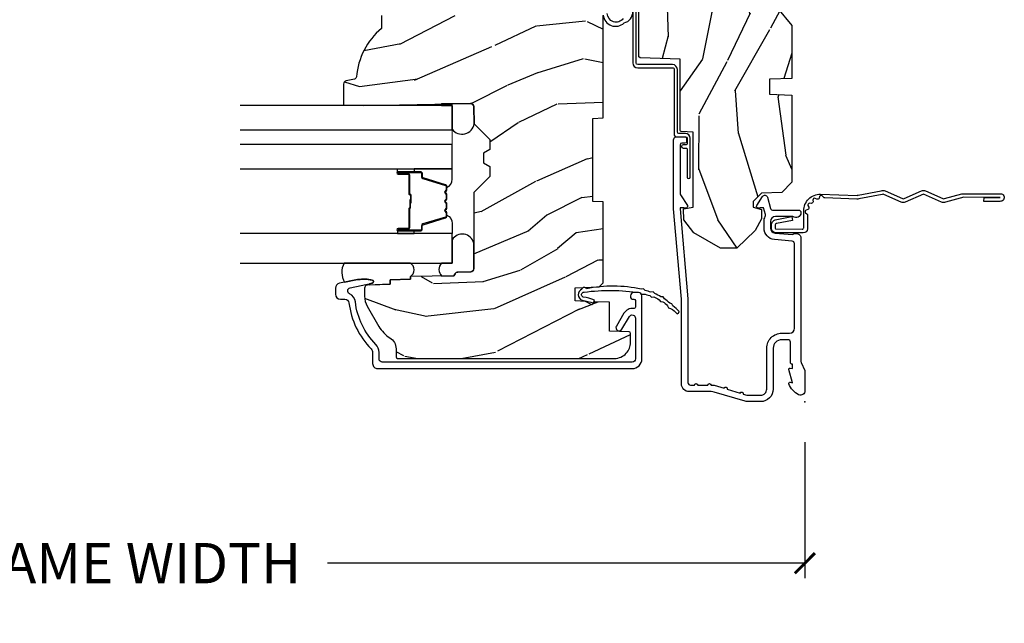
# Model space of a CAD drawing. Units: inches. Extents: x 1 to 199, y 1 to 143.
# Drawn here: x 55 to 61, y 14 to 18 of the extents above; entities that cross this region are included whole.
import ezdxf

# ---------------------------------------------------------------- set-up
doc = ezdxf.new("R2010")
doc.units = ezdxf.units.IN
doc.header["$MEASUREMENT"] = 0
for name, color, linetype in [('ZP-ANNO-DIMS-DWNLD', 2, 'Continuous'), ('ZP-SECT-ACCS', 165, 'Continuous'), ('ZP-SECT-ALUM', 63, 'Continuous'), ('ZP-SECT-GLAS', 153, 'Continuous'), ('ZP-SECT-GLAS-PVB', 151, 'Continuous'), ('ZP-SECT-SEAL', 8, 'Continuous'), ('ZP-SECT-WDHA', 11, 'Continuous'), ('ZP-SECT-WOOD', 104, 'Continuous'), ('ZP-SECT-WSTP', 40, 'Continuous')]:
    doc.layers.add(name, color=color, linetype=linetype)
doc.layers.add('ZP-ANNO-NPLT', color=7, linetype='Continuous', plot=False)
doc.styles.get("Standard").update_dxf_attribs({"font": 'arial.ttf'})
doc.dimstyles.new('Frame Make Height and Width', dxfattribs={"dimtxt": 0.25, "dimasz": 0.125, "dimexe": 0.09375, "dimexo": 0.25, "dimgap": 0.0875, "dimtad": 0, "dimdec": 4, "dimzin": 10, "dimdsep": 46, "dimlunit": 5, "dimtxsty": 'Standard', "dimblk1": 'ARCHTICK', "dimblk2": 'ARCHTICK', "dimsah": 1, "dimcen": 0.09, "dimclrd": 256, "dimclre": 256, "dimclrt": 255, "dimadec": 3, "dimazin": 2, "dimtfac": 0.75, "dimtdec": 4, "dimtofl": 0, "dimtmove": 2, "dimatfit": 3, "dimfxl": 1, "dimfrac": 2, "dimtolj": 1, "dimtzin": 0, "dimlwd": -1, "dimlwe": -1, "dimarcsym": 0})

# ---------------------------------------------------------------- blocks, each defined once
blk = doc.blocks.new('70EA 42G7 Foldout Blue Fin CM')
at = {"layer": 'ZP-ANNO-NPLT'}
blk.add_point((0, 0), dxfattribs=at)
at = {"layer": 'ZP-SECT-ACCS'}
blk.add_lwpolyline([(1.27989753590009, 0.3237062745886874, -0.0802647730553297), (1.280711643961694, 0.3287449932782067), (1.307820092886686, 0.4718045562444218, 0.1615704533000932), (1.307820092895553, 0.4966832298093209), (1.259796169620472, 0.6042051741736998, -0.1615704533001526), (1.259796169620585, 0.614282611567063), (1.307820092890096, 0.7218045559357336, 0.1615704533000934), (1.307820092899078, 0.7466832295006327), (1.259796169623996, 0.8542051741736997, -0.1615704533001683), (1.25979616962411, 0.8642826115670629), (1.288298125408687, 0.9718045562037787, 0.0958851559508068), (1.290232061560118, 0.9866912993722962), (1.290232061560118, 1.211730924466053, 1.001822893294183), (1.242329861484677, 1.208669619869937), (1.242091026473076, 1.109243892746263), (1.265540415659302, 1.110785368270768), (1.265779250670902, 1.210211095394441, -1.000001092557772), (1.266777097019257, 1.2102766900976), (1.267665706684169, 0.984243892818597), (1.237491890840487, 0.8716832295240806, 0.1615704531591201), (1.237491890838327, 0.8468045559797872), (1.287187674165238, 0.7342438926202705), (1.237491890843898, 0.6216832293403627, 0.1615704533000896), (1.237491890834917, 0.5968045557754637), (1.285515814109999, 0.4892826113181457, -0.1615704533001816), (1.285515814109885, 0.4792051739247825), (1.257932806052451, 0.3347153656176545, 0.0802647730240314), (1.255897535900089, 0.3221185688986452), (1.264023717936666, 0.1227633570440787, 0.2172493365759633), (1.267663679817033, 0.1150185480861694), (1.27562965541604, 0.1082036678498923, -0.5855599422155324), (1.272337917461371, 0.0908616746723681), (1.262121591379653, 0.0875329334641038, 0.4605097357481115), (1.256235838578859, 0.073323469227546), (1.261025658436906, 0.0639038492189172, -0.6036618419643542), (1.250845082204605, 0.0492058931576764), (1.240635486966894, 0.0499758931055112, 0.4605097357324635), (1.229771802700568, 0.0389493201975597), (1.230580517889521, 0.028564861179575, -0.5855599423039615), (1.215990266685039, 0.0186298304313368), (1.206412457752676, 0.023500088401363, 0.4605097357400129), (1.192108303478974, 0.0173237199486778), (1.188929230434169, 0.0075667443138912, -0.5855599423057641), (1.171647624304753, 0.0039714201607239), (1.164509083510168, 0.0123157255352169, 0.2159645946919557), (1.157305229165515, 0.0155795055052579), (1.072944098151381, 0.015465889239465, 0.4142135623720373), (1.046563827131663, -0.0109553542038157), (1.048311620742254, -0.1804877326883911, 0.414169971687353), (1.075575212501405, -0.2077227771637808), (1.096333919407356, -0.2077066690172273, 0.3300162725305506), (1.128174671648423, -0.1840838412381629), (1.147998076671939, -0.0814207286252327), (1.124956412266755, -0.0767388504199005), (1.105576807446084, -0.1772178192151443, -0.3300162725321485), (1.096315592607936, -0.1840887650235174), (1.075556885701928, -0.1841048731700709, -0.3902962473333499), (1.071811620742266, -0.180487732688249), (1.070186487623701, -0.0170667677148231, -0.4142135623754232), (1.079201088958555, -0.0080381653841641), (1.182993663509037, -0.0080523124211993, 0.4142135623731926), (1.287786542066569, 0.0967431222460107)], format="xyb", close=True, dxfattribs=at)
blk = doc.blocks.new('_ArchTick')
at = {"color": 0, "linetype": 'ByBlock', "const_width": 0.15}
blk.add_lwpolyline([(-0.5, -0.5), (0.5, 0.5)], dxfattribs=at)
blk = doc.blocks.new('*D227')
at = {"layer": 'Defpoints', "color": 0}
for p in [(51.49999999999983, 15.5000000000001), (59.99999999999984, 15.5000000000001), (59.99999999999984, 14.50000000000008)]:
    blk.add_point(p, dxfattribs=at)
at = {"layer": 'ZP-ANNO-DIMS-DWNLD'}
for p, q in [((51.49999999999983, 15.25000000000011), (51.49999999999983, 14.40625000000008)), ((59.99999999999984, 15.25000000000011), (59.99999999999984, 14.40625000000008)), ((51.49999999999983, 14.50000000000008), (54.45896998635727, 14.50000000000008)), ((59.99999999999984, 14.50000000000008), (57.04103001364239, 14.50000000000008))]:
    blk.add_line(p, q, dxfattribs=at)
at = {"layer": 'ZP-ANNO-DIMS-DWNLD', "xscale": 0.125, "yscale": 0.125, "zscale": 0.125, "rotation": 180}
blk.add_blockref('_ArchTick', (51.49999999999983, 14.50000000000008), dxfattribs=at)
at = {"layer": 'ZP-ANNO-DIMS-DWNLD', "xscale": 0.125, "yscale": 0.125, "zscale": 0.125}
blk.add_blockref('_ArchTick', (59.99999999999984, 14.50000000000008), dxfattribs=at)
at = {"layer": 'ZP-ANNO-DIMS-DWNLD', "color": 255, "insert": (55.74999999999983, 14.50000000000008), "char_height": 0.25, "attachment_point": 5}
blk.add_mtext('\\A1;FRAME WIDTH', dxfattribs=at)
blk = doc.blocks.new('101CS Vin21 PR CM C Ogee (Impact 1 in 5mm - 10.1mm IG) V J H S')
at = {"layer": 'ZP-SECT-WDHA'}
h = blk.add_hatch(dxfattribs=at)
h.set_pattern_fill('WOOD3', color=256, scale=2, angle=163, style=0, pattern_type=2)
h.set_pattern_definition([(158.2364, (4.229829508301804, -0.6757319148462102), (20.45396798290167, -8.344771374467806), [0.2408319999999998, -23.84235799999997]), (174.3099, (4.006163800965168, -0.586436610593495), (-8.235181511295936, 0.4263690944681484), [0.3059419999999999, -9.892097999999997]), (208, (3.701730071892825, -0.5561033845344668), (-0.5847435903937086, -1.91261010378108), [0.226274, -2.602152]), (209.8476, (3.501941838183142, -0.6623326727329016), (-35.54768828883149, -20.50272857977593), [0.4386340000000001, -43.42478999999999]), (175.9946, (3.121491465882968, -0.8806386832242623), (18.38297247813528, -1.437476743240211), [0.266834, -26.416494]), (163, (2.85530992704912, -0.8620003253541312), (-2.497352921371544, -1.327866102480597), [0.5, -1.5]), (153.5376999999999, (2.377157549067646, -0.7158144729927614), (8.978306718050995, -4.836323452587549), [0.24331, -11.922214]), (157.2893999999999, (4.07194878775158, -1.192136483066263), (16.6287403265194, -7.175302374271583), [0.200998, -19.898754]), (163, (3.886535270653439, -1.114536047002445), (-2.497352921371544, -1.327866102480597), [0.3, -1.7]), (191.3008, (3.599643843864441, -1.026824535585632), (-24.54716094300747, -5.043499394239721), [0.295296, -29.23434999999999]), (215.125, (3.310072568652913, -1.084690558192534), (10.57415813511433, 7.224071108844611), [0.45607, -22.347438]), (202.2893999999999, (2.937053423283032, -1.347096193016881), (-14.3993751268171, -6.054586024953077), [0.2842539999999999, -28.14108799999999]), (169.3402, (2.674039470121101, -1.454909274051217), (-15.88561928555968, 2.765334394382427), [0.362216, -17.748554]), (151.1113, (2.318074889785521, -1.387907650589554), (25.02229161617255, -13.92425483963839), [0.38833, -38.444646]), (156.2902000000001, (3.890678330823448, -1.785045431763336), (-16.62874768410002, 7.175289077572956), [0.3423439999999979, -33.89213999999974]), (166.3664999999999, (3.577229581984965, -1.647386861919088), (-31.18650071420278, 7.443263674111074), [0.3405879999999999, -33.71818599999999]), (196.6901, (3.246238530863024, -1.56710657743261), (4.409962367830814, 0.7431255040166734), [0.3605559999999999, -6.850547999999998]), (210.4896, (2.900872763129541, -1.670656017208415), (-25.55825994297176, -15.19129255384614), [0.325576, -32.232064]), (177.9314, (2.620316507684265, -1.835847383600537), (-22.79293410148564, 0.6943551067665475), [0.310484, -30.737866]), (163, (2.310035344517473, -1.824640252660756), (-2.497352921371544, -1.327866102480597), [0.24, -1.759999999999999]), (150.0053999999999, (2.080522203086388, -1.754471043527303), (-16.04400167334359, 9.087905524651102), [0.266834, -26.416494]), (163, (3.736326939210471, -0.1693178408906988), (-2.497352921371544, -1.327866102480597), [0, -2]), (26.15240000000001, (3.380850096124049, -0.3743451903572463), (-36.87554735843706, -18.00538888531859), [0.4386339999999985, -43.42478999999979]), (9.565100000000024, (3.189835720003429, -2.093622221005674), (2.497352076502218, 1.327869099233074), [0.178886, -4.293249999999998]), (351.1301, (3.366234217335431, -2.063897313284272), (12.0603996767767, -1.595852046107204), [0.2828419999999999, -13.859292]), (319.8014, (3.645694417193908, -2.107509200368113), (8.393559450670804, -6.748938448303023), [0.152316, -15.07923]), (189.5651, (3.380850096124049, -0.3743451903572463), (-2.497352076502219, -1.327869099233074), [0.2236059999999989, -4.248529999999966]), (169.7098, (3.160351974459103, -0.4115013250089988), (17.79822734718652, -3.350093459302553), [0.3423439999999999, -33.89214]), (152.8752999999999, (2.823513489242714, -0.3503471356417833), (-30.7601241373409, 15.67848221527703), [0.5688579999999999, -56.31699199999999]), (152.6952, (4.294151283340852, -0.4653448685343449), (-10.89091849633435, 5.421060729349781), [0.2236059999999989, -22.13707199999987]), (178.5241, (4.095459105217855, -0.3627709032568305), (22.79293551970828, -0.6943538178398186), [0.37363, -36.989452]), (205.8789, (3.721952222598929, -0.3531475651529377), (31.88084594068392, 15.34964888471388), [0.3821, -37.827846]), (197.6951999999999, (3.378170247701291, -0.5199227243809617), (-23.21929303946757, -7.540852312839229), [0.316228, -31.306548]), (172.4623, (3.076904104300865, -0.6160409372264155), (-10.14779136076372, 1.011111546693648), [0.364966, -11.80056]), (156.4180999999999, (2.715092089870722, -0.5681654088839992), (31.344885410924, -13.76583238823936), [0.523449999999999, -51.82155999999993]), (154.8699, (4.147965430979411, -0.943497246515875), (10.89091361125098, -5.421068605812715), [0.2828419999999999, -13.859292]), (174.3099, (3.891894967498728, -0.8233809789549866), (-8.235181511295936, 0.4263690944681484), [0.3059419999999999, -9.892097999999997]), (205.5104, (3.587461238426385, -0.7930477528959444), (26.88614988798455, 12.69389479119331), [0.3255759999999984, -32.23206399999979]), (208, (3.293626321956253, -0.933265590074356), (-0.5847435903937086, -1.91261010378108), [0.367696, -2.460732]), (180.3539999999999, (2.968970442178033, -1.105888183396842), (27.20289793979688, 0.0487620292280626), [0.335262, -33.190848]), (159.6335000000001, (2.633715749797602, -1.107959713481861), (30.01700107381327, -11.26852463519537), [0.3405879999999984, -33.71818599999979]), (145.8972999999999, (2.314419566864557, -0.9894272387568604), (-17.37187083675603, 11.58525502309056), [0.2720299999999999, -26.930912]), (154.2538, (4.001779578618084, -1.421649624497391), (-12.80351945054413, 6.005821017315287), [0.2630579999999979, -26.04283399999987]), (177.9314, (3.764835210256592, -1.307380791030965), (-22.79293410148564, 0.6943551067665475), [0.310484, -30.737866]), (195.0053999999999, (3.454554047089914, -1.29617366009117), (11.31727641611973, 2.814114219735264), [0.3773599999999999, -18.490604]), (212.8991, (3.090062184237126, -1.393875665772512), (28.64036637139408, 18.43175097613516), [0.49679, -49.18217999999999]), (178.9454, (2.672943414534302, -1.663712527527195), (8.235181634652655, -0.4263644116476298), [0.291204, -14.269016]), (156.991, (2.381788346486928, -1.658352830681863), (-18.54135163249375, 7.760042155334037), [0.3820999999999995, -37.82784599999994]), (139.8013999999999, (2.030087407409837, -1.508999392648703), (-8.393559450670804, 6.748938448303024), [0.152316, -15.07923]), (153.5376999999999, (3.8263565557844, -1.995432478075201), (8.978306718050995, -4.836323452587549), [0.24331, -11.922214]), (173.008, (3.608538282542212, -1.887011078703238), (-22.20819262847394, 2.606951578708766), [0.345254, -34.18010000000001]), (200.4054, (3.265852363231374, -1.844982984455285), (-30.71134915766887, -11.52445423798903), [0.428017999999998, -42.37384999999973]), (192.0546, (3.449435512421587, -0.0816063294738712), (-15.72724097270063, -3.557234008732985), [0.205912, -20.385348]), (173.7842999999999, (3.248063485875945, -0.1246098982200863), (32.35598179133584, -3.618064673815965), [0.4275519999999985, -42.32756599999979]), (155.875, (2.823025751993554, -0.0783181627135718), (12.80352490518391, -6.005810314090467), [0.4837359999999984, -15.64077999999995])])
edge = h.paths.add_edge_path()
edge.add_arc((4.389056198952246, -1.124999999998957), 0.1250000000010423, 270.0000000005406, 334.8498358746539)
edge.add_arc((5.181103620340673, -1.496868097945008), 0.749999999997854, 107.42830397334271, 154.8498358749574, ccw=False)
edge.add_arc((4.937776250990228, -0.7217046584437657), 0.062457118246264, 287.4154132025856, 360.646440510538)
edge.add_line((5.000229394034477, -0.7210000000000178), (5.000250000001415, -0.0310000000000059))
edge.add_line((5.000250000001415, -0.0310000000000059), (4.969250000001352, 0))
edge.add_line((4.969250000001352, 0), (4.438250000001403, 0))
edge.add_line((4.438250000001403, 0), (4.434921417707641, -0.0809999990008379))
edge.add_line((4.434921417707641, -0.0809999990008379), (4.244000000000937, -0.0810000000000031))
edge.add_line((4.244000000000937, -0.0810000000000031), (4.234999999999104, -0.0969999999999942))
edge.add_line((4.234999999999104, -0.0969999999999942), (4.172000000000821, -0.0969999999999942))
edge.add_line((4.172000000000821, -0.0969999999999942), (4.162999999998987, -0.0810000000000031))
edge.add_line((4.162999999998987, -0.0810000000000031), (4.040350214322074, -0.0809999990008379))
edge.add_line((4.040350214322074, -0.0809999990008379), (3.962096613590233, -0.295999999999978))
edge.add_line((3.962096613590233, -0.295999999999978), (3.914403386412573, -0.295999999999978))
edge.add_line((3.914403386412573, -0.295999999999978), (3.836149785680731, -0.0809999990008379))
edge.add_line((3.836149785680731, -0.0809999990008379), (2.94728293071455, -0.0809999990008379))
edge.add_line((2.94728293071455, -0.0809999990008379), (2.871763963070748, -0.1709999999999781))
edge.add_line((2.871763963070748, -0.1709999999999781), (2.439507823335929, -0.1709999999999781))
edge.add_line((2.439507823335929, -0.1709999999999781), (2.332250000001636, -0.0810000000000031))
edge.add_line((2.332250000001636, -0.0810000000000031), (2.005069066192277, -0.0810000000000031))
edge.add_line((2.005069066192277, -0.0810000000000031), (2.000250000001301, -0.2189999999999799))
edge.add_line((2.000250000001301, -0.2189999999999799), (1.90625000000216, -0.2189999999999799))
edge.add_line((1.90625000000216, -0.2189999999999799), (1.901430933811184, -0.0810000000000031))
edge.add_line((1.901430933811184, -0.0810000000000031), (1.361160109751267, -0.0810000000000031))
edge.add_line((1.361160109751267, -0.0810000000000031), (1.296996340954478, -0.1429622312750354))
edge.add_line((1.296996340954478, -0.1429622312750354), (1.292560084317642, -0.2700000000009624))
edge.add_line((1.292560084317642, -0.2700000000009624), (1.242560084316551, -0.3216024576007754))
edge.add_line((1.242560084316551, -0.3216024576007754), (1.206605420733239, -0.3216024576007612))
edge.add_line((1.206605420733239, -0.3216024576007612), (1.191190997646572, -0.269999999999996))
edge.add_line((1.191190997646572, -0.269999999999996), (1.13413172342166, -0.2700000000000102))
edge.add_line((1.13413172342166, -0.2700000000000102), (1.061622111372685, -0.3086869719710847))
edge.add_line((1.061622111372685, -0.3086869719710847), (0.9532293940344516, -0.4220000000000255))
edge.add_line((0.9532293940344516, -0.4220000000000255), (0.9532293940344516, -0.5235500000000286))
edge.add_line((0.9532293940344516, -0.5235500000000286), (1.048250000002099, -0.6897999999999769))
edge.add_line((1.048250000002099, -0.6897999999999769), (1.12825000000214, -0.7502214903220619))
edge.add_line((1.12825000000214, -0.7502214903220619), (1.196532032304958, -0.7537999999999982))
edge.add_line((1.196532032304958, -0.7537999999999982), (1.207250000002204, -0.6937999999999676))
edge.add_line((1.207250000002204, -0.6937999999999676), (1.671750000002134, -0.6937999999999676))
edge.add_line((1.671750000002134, -0.6937999999999676), (1.6755862494457, -0.7669999999999533))
edge.add_arc((1.690678198063187, -0.7589080513825368), 0.0171244429252394, 208.199164835919, 241.8008351636156)
edge.add_line((1.682586249445648, -0.7739999999999583), (2.123250000002144, -0.7739999999999583))
edge.add_line((2.123250000002144, -0.7739999999999583), (2.131910350836051, -1.021999999999948))
edge.add_line((2.131910350836051, -1.021999999999948), (2.138910350836113, -1.028999999999953))
edge.add_line((2.138910350836113, -1.028999999999953), (2.527676065901459, -1.028999999999953))
edge.add_line((2.527676065901459, -1.028999999999953), (2.55625000000225, -1.093000000000031))
edge.add_line((2.55625000000225, -1.093000000000031), (2.805767439191527, -1.093000000000003))
edge.add_line((2.805767439191527, -1.093000000000003), (2.811250000000995, -1.25))
edge.add_line((2.811250000000995, -1.25), (3.123684362372273, -1.25))
edge.add_line((3.123684362372273, -1.25), (3.129166923181742, -1.093000000000003))
edge.add_line((3.129166923181742, -1.093000000000003), (3.531485413592577, -1.093000000000003))
edge.add_line((3.531485413592577, -1.093000000000003), (3.533650501300485, -1.030999999999991))
edge.add_line((3.533650501300485, -1.030999999999991), (3.670684895338467, -1.030999999999991))
edge.add_line((3.670684895338467, -1.030999999999991), (3.6772500000028, -0.8430000000000035))
edge.add_line((3.6772500000028, -0.8430000000000035), (3.882229394034538, -0.8430000000000177))
edge.add_line((3.882229394034538, -0.8430000000000177), (3.882229394034538, -0.8330000000000268))
edge.add_line((3.882229394034538, -0.8330000000000268), (3.992229394034438, -0.8330000000000268))
edge.add_line((3.992229394034438, -0.8330000000000268), (3.992229394034438, -0.8430000000000177))
edge.add_line((3.992229394034438, -0.8430000000000177), (4.067250000002218, -0.8430000000000035))
edge.add_line((4.067250000002218, -0.8430000000000035), (4.07381510466655, -1.030999999999991))
edge.add_line((4.07381510466655, -1.030999999999991), (4.178805517824343, -1.030999999999991))
edge.add_line((4.178805517824343, -1.030999999999991), (4.185485413591209, -1.22228718707889))
edge.add_line((4.185485413591209, -1.22228718707889), (4.233485413591893, -1.25))
edge.add_line((4.233485413591893, -1.25), (4.389056198953426, -1.25))
h = blk.add_hatch(dxfattribs=at)
h.set_pattern_fill('WOOD3', color=256, scale=2, angle=73, pattern_type=2)
h.set_pattern_definition([(68.23640000000003, (0.5829015660240203, -5.691433307266123), (-8.34477137446781, -20.45396798290167), [0.240832, -23.842358]), (84.30990000000001, (0.6721968702767072, -5.467767599929459), (0.42636909446815, 8.235181511295936), [0.305942, -9.892097999999997]), (118, (0.7025300963357495, -5.163333870857172), (-1.912610103781079, 0.5847435903937088), [0.226274, -2.602152]), (119.8476, (0.5963008081373573, -4.963545637147461), (-20.50272857977592, 35.5476882888315), [0.4386339999999987, -43.42478999999982]), (85.9946, (0.377994797645897, -4.583095264847273), (-1.437476743240215, -18.38297247813528), [0.2668339999999986, -26.41649399999991]), (73, (0.3966331555160423, -4.316913726013524), (-1.327866102480597, 2.497352921371544), [0.5, -1.5]), (63.53769999999998, (0.5428190078773696, -3.838761348031994), (-4.836323452587551, -8.978306718050995), [0.24331, -11.922214]), (67.28939999999999, (0.066496997803938, -5.533552586715842), (-7.175302374271586, -16.6287403265194), [0.200998, -19.898754]), (73, (0.1440974338677279, -5.348139069617701), (-1.327866102480597, 2.497352921371544), [0.3, -1.7]), (101.3008, (0.2318089452845697, -5.061247642828789), (-5.043499394239715, 24.54716094300748), [0.295296, -29.23435]), (125.125, (0.1739429226777247, -4.771676367617217), (7.224071108844608, -10.57415813511433), [0.45607, -22.347438]), (112.2894, (-0.0884627121466792, -4.398657222247379), (-6.054586024953073, 14.3993751268171), [0.2842539999999987, -28.14108799999992]), (79.34020000000001, (-0.1962757931810302, -4.13564326908542), (2.76533439438243, 15.88561928555967), [0.362216, -17.748554]), (61.11129999999999, (-0.1292741697193378, -3.779678688749811), (-13.92425483963839, -25.02229161617254), [0.38833, -38.444646]), (66.29019999999998, (-0.5264119508931345, -5.352282129787752), (7.175289077572959, 16.62874768410002), [0.342344, -33.89214000000001]), (76.3665, (-0.3887533810489003, -5.038833380949228), (7.44326367411108, 31.18650071420278), [0.340588, -33.718186]), (106.6901, (-0.3084730965624658, -4.707842329827343), (0.7431255040166725, -4.409962367830814), [0.360556, -6.850547999999999]), (120.4895999999999, (-0.4120225363382133, -4.362476562093888), (-15.19129255384613, 25.55825994297176), [0.325576, -32.232064]), (87.9314, (-0.5772139027303638, -4.081920306648555), (0.6943551067665528, 22.79293410148564), [0.310484, -30.737866]), (73, (-0.5660067717906259, -3.771639143481834), (-1.327866102480597, 2.497352921371544), [0.24, -1.759999999999999]), (60.00539999999999, (-0.495837562657016, -3.542126002050707), (9.087905524651106, 16.04400167334359), [0.266834, -26.416494]), (73, (1.089315639979531, -5.197930738174775), (-1.327866102480597, 2.497352921371544), [0, -2]), (296.1524, (0.8842882905130409, -4.842453895088311), (-18.00538888531858, 36.87554735843706), [0.4386340000000001, -43.42478999999999]), (279.5651, (-0.8349887401354862, -4.651439518967833), (1.327869099233074, -2.497352076502218), [0.1788859999999993, -4.293249999999977]), (261.1301, (-0.8052638324140843, -4.827838016299722), (-1.595852046107206, -12.06039967677669), [0.282842, -13.859292]), (229.8014, (-0.8488757194979825, -5.107298216158284), (-6.748938448303023, -8.393559450670804), [0.152316, -15.07923]), (99.56509999999996, (0.8842882905130409, -4.842453895088311), (-1.327869099233074, 2.497352076502219), [0.2236059999999999, -4.248529999999998]), (79.7098, (0.8471321558612316, -4.621955773423422), (-3.350093459302556, -17.79822734718652), [0.342344, -33.89214000000001]), (62.87529999999996, (0.9082863452283618, -4.285117288207089), (15.67848221527704, 30.76012413734089), [0.568858, -56.316992]), (62.69520000000002, (0.7932886123358003, -5.755755082305128), (5.421060729349783, 10.89091849633434), [0.223606, -22.137072]), (88.5241, (0.895862577613343, -5.557062904182174), (-0.6943538178398221, -22.79293551970828), [0.37363, -36.989452]), (115.8789, (0.9054859157172359, -5.183556021563205), (15.34964888471387, -31.88084594068392), [0.3821, -37.827846]), (107.6952, (0.7387107564892404, -4.839774046665638), (-7.540852312839224, 23.21929303946757), [0.316228, -31.306548]), (82.4623, (0.6425925436437865, -4.538507903265156), (1.01111154669365, 10.14779136076372), [0.364966, -11.80056]), (66.41809999999998, (0.6904680719861745, -4.176695888835098), (-13.76583238823937, -31.34488541092399), [0.52345, -51.82155999999999]), (64.86989999999992, (0.3151362343543269, -5.609569229943758), (-5.421068605812717, -10.89091361125097), [0.282842, -13.859292]), (84.30990000000001, (0.4352525019152154, -5.353498766463019), (0.42636909446815, 8.235181511295936), [0.305942, -9.892097999999997]), (115.5104, (0.4655857279742577, -5.049065037390747), (12.6938947911933, -26.88614988798455), [0.325576, -32.232064]), (118, (0.3253678907958601, -4.755230120920614), (-1.912610103781079, 0.5847435903937088), [0.367696, -2.460732]), (90.35399999999969, (0.1527452974733023, -4.430574241142323), (0.0487620292280573, -27.20289793979688), [0.335262, -33.190848]), (69.63350000000003, (0.1506737673882981, -4.095319548761864), (-11.26852463519538, -30.01700107381326), [0.340588, -33.718186]), (55.89729999999996, (0.2692062421133414, -3.776023365828891), (11.58525502309056, 17.37187083675603), [0.27203, -26.930912]), (64.2538, (-0.1630161436271464, -5.463383377582402), (6.005821017315287, 12.80351945054413), [0.263058, -26.042834]), (87.9314, (-0.0487473101607066, -5.226439009220911), (0.6943551067665528, 22.79293410148564), [0.310484, -30.737866]), (105.0054, (-0.0375401792209687, -4.916157846054176), (2.814114219735262, -11.31727641611973), [0.37736, -18.490604]), (122.8991, (-0.1352421849023813, -4.551665983201473), (18.43175097613515, -28.64036637139408), [0.49679, -49.18217999999999]), (88.94539999999999, (-0.4050790466569652, -4.134547213498649), (-0.4263644116476313, -8.235181634652655), [0.291204, -14.269016]), (66.99100000000001, (-0.3997193498116758, -3.84339214545119), (7.760042155334039, 18.54135163249375), [0.3821, -37.827846]), (49.80139999999996, (-0.2503659117785446, -3.491691206374142), (6.748938448303025, 8.393559450670802), [0.152316, -15.07923]), (63.53769999999998, (-0.7367989972050282, -5.287960354748747), (-4.836323452587551, -8.978306718050995), [0.24331, -11.922214]), (83.008, (-0.6283775978330369, -5.070142081506531), (2.60695157870877, 22.20819262847393), [0.345254, -34.18010000000001]), (110.4054, (-0.5863495035850974, -4.727456162195736), (-11.52445423798903, 30.71134915766887), [0.428018, -42.37384999999999]), (102.0546, (1.177027151396259, -4.911039311385863), (-3.557234008732981, 15.72724097270063), [0.205912, -20.385348]), (83.78429999999999, (1.134023582650115, -4.70966728484025), (-3.618064673815971, -32.35598179133584), [0.4275519999999987, -42.32756599999982]), (65.87499999999999, (1.180315318156658, -4.284629550957959), (-6.00581031409047, -12.80352490518391), [0.483736, -15.64078])])
edge = h.paths.add_edge_path()
edge.add_line((2.394000000000005, -2.625000000000156), (2.315000000000054, -2.625000000000156))
edge.add_arc((1.979560218673393, -2.343355041319476), 0.4379996913774256, 274.50748226163387, 319.98220686171953, ccw=False)
edge.add_arc((2.015161139433982, -2.794953640552112), 0.0149999999998216, 94.5074822618277, 168.0000000019764)
edge.add_line((2.000488925423042, -2.791834965190389), (1.989367271350374, -2.844158233815761))
edge.add_arc((1.969804319335624, -2.840000000000081), 0.0199999999999327, 269.99999999991473, 348.00000000193506, ccw=False)
edge.add_line((1.969804319335594, -2.860000000000013), (1.839916747977213, -2.860000000000155))
edge.add_line((1.839916747977213, -2.860000000000155), (1.837734864861204, -2.734999999999985))
edge.add_line((1.837734864861204, -2.734999999999985), (1.849298898546066, -2.072496953903126))
edge.add_arc((1.829301944642942, -2.072147905774379), 0.0199999999999966, 358.9999999999956, 448.9999999999955)
edge.add_line((1.829650992771689, -2.052150951871254), (1.722803797002825, -2.05028592713171))
edge.add_line((1.722803797002825, -2.05028592713171), (1.625017866116422, -1.952499996012335))
edge.add_line((1.625017866116422, -1.952499996012335), (1.565017866116477, -1.952499996012335))
edge.add_line((1.565017866116477, -1.952499996012335), (1.541346505079673, -1.993499996012332))
edge.add_line((1.541346505079673, -1.993499996012332), (1.481346505079613, -1.993499996012346))
edge.add_line((1.481346505079613, -1.993499996012346), (1.457675144042923, -1.952499996012335))
edge.add_line((1.457675144042923, -1.952499996012335), (1.397675144042864, -1.952499996012335))
edge.add_line((1.397675144042864, -1.952499996012335), (1.297675140055162, -2.052499999999994))
edge.add_line((1.297675140055162, -2.052499999999994), (0.8253841985674625, -2.052500000000009))
edge.add_arc((0.8253841985674981, -2.072499999999962), 0.0199999999999534, 90.00000000010178, 179.0000000000952)
edge.add_line((0.8053872446644162, -2.07215095187125), (0.8040007796314512, -2.151581480405695))
edge.add_arc((0.7840038257283604, -2.151232432277015), 0.0199999999999619, 300.00000000018025, 359.000000000186, ccw=False)
edge.add_line((0.7940038257283959, -2.16855294035264), (0.7810823352999705, -2.176013166329767))
edge.add_line((0.7810823352999705, -2.176013166329767), (0.7763696975885069, -2.446000000000154))
edge.add_line((0.7763696975885069, -2.446000000000154), (0.7603696975885442, -2.446000000000154))
edge.add_line((0.7603696975885442, -2.446000000000154), (0.7559707563992788, -2.571969194071471))
edge.add_line((0.7559707563992788, -2.571969194071471), (0.7296084263691683, -2.571969194071471))
edge.add_line((0.7296084263691683, -2.571969194071471), (0.7241184765058506, -2.71102781866837))
edge.add_arc((0.7041340445330788, -2.710238845457222), 0.0200000000000564, 269.9999999998337, 357.7391716015419, ccw=False)
edge.add_line((0.7041340445330208, -2.730238845457279), (0.6551609280672892, -2.730238845457279))
edge.add_arc((0.6551609280672963, -2.605238845457267), 0.1250000000000115, 239.99999999999932, 269.99999999999676, ccw=False)
edge.add_line((0.5926609280672892, -2.713492020930331), (0.4671721753285283, -2.641041055756005))
edge.add_arc((0.5671721753283411, -2.467835974999771), 0.1999999999993402, 211.7213863015293, 239.99999999995282, ccw=False)
edge.add_arc((0.3290000000004136, -2.615056948027407), 0.0800000000000187, 31.72138630159814, 90.0000000000057)
edge.add_line((0.3290000000004056, -2.535056948027389), (0.2789999999999964, -2.535056948027403))
edge.add_arc((0.2790000000000141, -2.525056948027394), 0.0100000000000087, 179.9999999999389, 269.99999999989825, ccw=False)
edge.add_line((0.2690000000000055, -2.525056948027383), (0.2690000000000055, -1.179832521472633))
edge.add_arc((0.3641581900122617, -1.180112627881544), 0.095158602270152, 131.149573383856, 179.8313453766795, ccw=False)
edge.add_arc((0.3678325214721991, -1.174749999999588), 0.0937499999995146, 89.99999999991559, 135.0000000000395, ccw=False)
edge.add_line((0.3678325214723372, -1.081000000000074), (0.4244418291858665, -1.081000000000017))
edge.add_arc((0.4244418291858782, -1.091000000000003), 0.0099999999999867, 1.9999999999885745, 90.00000000006708, ccw=False)
edge.add_line((0.4344357374560559, -1.090651005032981), (0.4386733377373276, -1.212000000000003))
edge.add_line((0.4386733377373276, -1.212000000000003), (0.6175619184298285, -1.212000000000003))
edge.add_line((0.6175619184298285, -1.212000000000003), (0.6206913852897742, -1.301616206554569))
edge.add_line((0.6206913852897742, -1.301616206554569), (0.6020000422557814, -1.320307549543926))
edge.add_line((0.6020000422557814, -1.320307549543926), (0.6227674110147065, -1.361065805641402))
edge.add_line((0.6227674110147065, -1.361065805641402), (0.6250000422556923, -1.42499999999994))
edge.add_line((0.6250000422556923, -1.42499999999994), (0.7069999999999937, -1.42499999999994))
edge.add_line((0.7069999999999937, -1.42499999999994), (0.7122386471305618, -1.274984770676141))
edge.add_line((0.7122386471305618, -1.274984770676141), (0.7381111345293903, -1.25))
edge.add_line((0.7381111345293903, -1.25), (1.23873121413203, -1.25))
edge.add_line((1.23873121413203, -1.25), (1.241000000000553, -1.314969526772983))
edge.add_line((1.241000000000553, -1.314969526772983), (1.757000000000516, -1.314969526772983))
edge.add_line((1.757000000000516, -1.314969526772983), (1.759268785868925, -1.25))
edge.add_line((1.759268785868925, -1.25), (2.394000000000005, -1.25))
edge.add_line((2.394000000000005, -1.25), (2.394000000000005, -2.625000000000156))
at = {"layer": 'ZP-ANNO-NPLT'}
blk.add_point((0, 0), dxfattribs=at)
at = {"layer": 'ZP-SECT-ALUM'}
for points in [[(1.013289780828472, -0.0250000000000341), (0.2498416051628283, -0.0250000000000341, -0.1051042352656914), (0.2433338188735661, -0.0236167273223202), (0.1933966621309082, -0.0013832726777423, 0.1051042352657003), (0.1868888758417597, -2.84e-14), (0.0682897808284224, -2.84e-14, 0.560205502864254), (0.0442392737229511, -0.0392708234432036, 0.1875261658577753), (0.11184011106252, -0.0995573712749831, 0.5801720142759477), (0.1211834350995105, -0.0917844627563369), (0.1187528624009246, -0.078000000000003), (0.2004886068953056, -0.0997643013284915, 0.5481110662879197), (0.2091834350994759, -0.0917844627563369), (0.2067528624010038, -0.078000000000003), (0.2342897808284761, -0.078000000000003), (0.2342897808284761, -0.0830000000000269, 0.4142135623730984), (0.2412897808284242, -0.0900000000000319), (0.369289780828467, -0.0900000000000319, -0.4142135623730951), (0.3852897808284297, -0.1060000000000372), (0.3852897808284297, -0.1440000000000055, -0.4142135623730869), (0.3322897808284324, -0.1970000000000027), (0.0792897808285034, -0.1970000000000027, 0.4142135623730866), (0.0012897808284151, -0.2750000000000057), (0.0012897808284151, -0.3575219217105428, 0.0726790106845496), (0.003255085289652, -0.370970943895415), (0.0607808815161661, -0.5635988303753124, -0.0726790106845505), (0.063289780828427, -0.580767794866631), (0.063289780828427, -0.7186422509999489, 0.4142135623730951), (0.1102897808284524, -0.7656422509999459), (0.6372897808289509, -0.7656422509999459), (1.195289780828488, -0.813999999999993), (1.623257729217129, -0.814000000000007, 0.4142135623730951), (1.643257729217111, -0.793999999999997), (1.643257729217111, -0.7439999999999998, 0.414213562373095), (1.63325772921712, -0.7340000000000089), (1.613257729217139, -0.7340000000000089, 0.4142135623731991), (1.603257729217148, -0.7439999999999998), (1.603257729217148, -0.76400000000001, -0.4142135623731015), (1.593257729217157, -0.7740000000000009), (1.291625826208246, -0.7740000000000009, -0.1449930994916204), (1.282911601648038, -0.7714187290871167), (1.217458971879295, -0.7289132943205346, 0.4318331073882776), (1.203315465557693, -0.7323643973235506), (1.19985121415732, -0.7452931595599495, 0.1392124696178829), (1.201051279057537, -0.748923809206957, -0.150084110672032), (1.20225772921708, -0.7528525214955124), (1.20225772921708, -0.7740000000000009), (1.196078005098797, -0.7740000000000009), (0.6380780050978956, -0.7256422509999254), (0.119289780828467, -0.7256422509999397, -0.4142135623730951), (0.1032897808283906, -0.7096422509999343), (0.1032897808283906, -0.6850000000000023, 1), (0.1032897808283906, -0.6650000000000063), (0.1032897808283906, -0.6020000000000039, 1), (0.1032897808283906, -0.5819999999999937), (0.1032897808283906, -0.568492882053377, 0.0726790106845095), (0.1026207410118332, -0.563914491522354), (0.0840059137747176, -0.5015818501146329, 1), (0.0782829256108926, -0.4824181498853762), (0.0541422230713806, -0.4015818501146243, 1), (0.0484192349076693, -0.3824181498853676), (0.0419588206450499, -0.3607851430115687, -0.0726790106846441), (0.0412897808284925, -0.3562067524805457), (0.0412897808284925, -0.2750000000000057, -0.4142135623730951), (0.0792897808285034, -0.237000000000009), (0.3322897808284324, -0.237000000000009, 0.4142135623730951), (0.4252897808283933, -0.1440000000000055), (0.4252897808283933, -0.0960000000000179, -0.4142135623729215), (0.4562897808284561, -0.0650000000000262), (0.9804446687903691, -0.0650000000000262, -0.388878731852959), (0.9963837839597999, -0.0796055081160603), (1.00597101477183, -0.189188057735123, 0.3888787318529566), (1.076700838336364, -0.2540000000000191), (1.1172897808284, -0.2540000000000191, 0.1163220917973886), (1.149013941006387, -0.2465183253952148, -0.1832627780160805), (1.160304152246908, -0.2453775009960282), (1.202556014036531, -0.2566988532412608), (1.202556014036531, -0.2743669520076821, -0.146005835310381), (1.201411537922467, -0.2782026840136353), (1.201272916269545, -0.278414300049036, 0.1576465563116275), (1.200135689009243, -0.2825685150407366), (1.203274673940882, -0.2942833662899602, 0.4538198225758265), (1.217757256698632, -0.2983867056794906), (1.273158802673378, -0.2624085210485987, 0.6494075931975721), (1.268493953688562, -0.2329558237051827), (1.198701882413274, -0.2142550945688839, -0.3912097814678181), (1.187109064135938, -0.195894482479602, 0.0456882255566395), (1.188289780828426, -0.1829999999999785), (1.188289780828426, -0.0400000000000205, 0.4222476712527851), (1.172879551341111, -0.0250056106570753, 0.6392693330848028), (1.148289780828463, -0.0756214168703764), (1.148289780828463, -0.1830000000000211, -0.4142135623730951), (1.1172897808284, -0.2140000000000271), (1.076700838336364, -0.2140000000000271, -0.388878731853015), (1.045818802695521, -0.1857018280252021), (1.036289780828383, -0.0767846096908613, 0.6500495232070403)], [(0.3557216757790229, -2.660294339839893, 0.165627297954375), (0.6189297343074714, -2.786967180789758, -0.2563212524635104), (0.6697487420574362, -2.823409568016273, 0.7192332048841057), (0.7073836742825961, -2.818753703401782), (0.735196624681862, -2.682021987874932, -0.8280232348768887), (0.7548440252958244, -2.682278811645289), (0.7564094080903488, -2.691156538629144, -0.0940779973919178), (0.7551905470538715, -2.784401221718354), (0.7347057507591899, -2.885106874998186, -0.3565864654661733), (0.704327849171591, -2.909927627812834), (0.6671308124675761, -2.90992762781282, -0.4142135623730533), (0.6361308124676271, -2.878927627812814), (0.6361308124676271, -2.851497614060875, 0.3794093514737466), (0.6141303977902908, -2.8266782166489, -0.1656272979548743), (0.3276810095886731, -2.688820135881798, 0.1966844660413117), (0.305949493293042, -2.679927627813029), (0.2371307588579157, -2.679927627813043, -0.4142135623731537), (0.2061307052483698, -2.648927574203469), (0.2061307052483698, -1.071000854228415, -0.4142135623730973), (0.266130705248429, -1.011000854228413), (0.6571307052483917, -1.011000854228427, -0.4142135623730933), (0.6771307052483735, -1.031000854228423), (0.6771307052483735, -1.061000854085932, -0.4142135623730951), (0.6571307052959128, -1.081000854038421), (0.6471307053433293, -1.081000854038421, -0.4142135623729651), (0.6371307053433384, -1.071000854038416), (0.6371307053433384, -1.061000854085932, 0.4142135623728384), (0.6271307054859108, -1.051000854228462), (0.5875317365808997, -1.051000854228405, 0.4568502517471219), (0.5776343033948024, -1.062429425656986, -0.3041143980152859), (0.5487490248327731, -1.122670878862649), (0.4698813324440608, -1.169224195773153, -1), (0.4495484520742821, -1.134777512683669), (0.5284161444629945, -1.08822419577315, 0.7635064937496834), (0.5182497042781052, -1.051000854228405), (0.266130705248429, -1.051000854228419, 0.4142135623730888), (0.2461307052484472, -1.071000854228415), (0.2461307052484472, -2.619927627811236, 0.4142135623741301), (0.266130705248429, -2.639927627811246), (0.3059494932946336, -2.639927627811033, -0.1966844660439418)], [(1.415278380837321, -2.459528943393863), (1.415278380837321, -2.522028943393863, 1), (1.421278380837293, -2.522028943393863), (1.421278380837293, -2.384028943393857, 0.4142135623730951), (1.414278380837345, -2.37702894339386), (1.394234902625726, -2.37702894339386, -0.3297505471403194), (1.383237397932134, -2.368891217998168), (1.340462961766206, -2.228982341460799, 0.3297505471403169), (1.333768828474489, -2.224028943393861), (1.316612904616476, -2.224028943393861, 0.1989123673796605), (1.311663157148132, -2.226079195925549), (1.306495895258535, -2.231246457815132, -0.4142135623730968), (1.293060866415999, -2.231246457815132), (1.287893604526402, -2.226079195925549, 0.1989123673796558), (1.282943857058171, -2.224028943393861), (1.25961290461646, -2.224028943393861, 0.1989123673796569), (1.254663157148115, -2.226079195925549), (1.249495895258633, -2.231246457815132, -0.4142135623730913), (1.236060866416096, -2.231246457815132), (1.230893604526499, -2.226079195925549, 0.1989123673796548), (1.225943857058155, -2.224028943393861), (1.202612904616444, -2.224028943393861, 0.1989123673796564), (1.197663157148213, -2.226079195925549), (1.192495895258616, -2.231246457815132, -0.4142135623730915), (1.179060866416079, -2.231246457815132), (1.173893604526483, -2.226079195925549, 0.198912367379654), (1.168943857058138, -2.224028943393861), (1.151787933200125, -2.224028943393861, 0.3297505471403128), (1.145093799908408, -2.228982341460806), (1.102319363742594, -2.368891217998182, -0.3297505471403153), (1.091321859048889, -2.377028943393881), (1.07127838083727, -2.37702894339386, 0.4142135623733994), (1.064278380837322, -2.384028943393857), (1.064278380837322, -2.522028943393863, 1), (1.070278380837294, -2.522028943393863), (1.070278380837294, -2.459528943393863, -0.4142135623730945), (1.079778380837296, -2.45002894339386), (1.197575100101289, -2.45002894339386, 0.3419987131196729), (1.198543345937878, -2.449278943393863, -0.3419987131196799), (1.203384575120594, -2.44552894339386), (1.252778380837298, -2.44552894339386), (1.252778380837298, -2.449970413998904), (1.20377838083732, -2.449970413998904, 0.3279189694272522), (1.202824029954854, -2.450671726213514, -0.3279189694272557), (1.197575100101289, -2.45452894339386), (1.079778380837296, -2.45452894339386, 0.4142135623730951), (1.074778380837301, -2.459528943393863), (1.074778380837301, -2.522028943393863, -1), (1.059778380837315, -2.522028943393863), (1.059778380837315, -2.384028943393857, -0.4142135623730951), (1.07127838083727, -2.372528943393859), (1.091321859048889, -2.372528943393859, 0.3297505471403177), (1.09801599234072, -2.367575545326914), (1.140790428506647, -2.227666668789552, -0.3297505471403159), (1.151787933200125, -2.219528943393861), (1.168943857058138, -2.219528943393861, -0.1989123673796553), (1.177075585041848, -2.222897215410213), (1.18224284693133, -2.228064477299795, 0.4142135623730928), (1.189313914743252, -2.228064477299795), (1.194481176632848, -2.222897215410213, -0.1989123673796594), (1.202612904616444, -2.219528943393861), (1.225943857058155, -2.219528943393861, -0.1989123673796536), (1.23407558504175, -2.222897215410213), (1.239242846931347, -2.228064477299795, 0.4142135623730974), (1.246313914743268, -2.228064477299795), (1.251481176632864, -2.222897215410213, -0.1989123673796608), (1.25961290461646, -2.219528943393861), (1.282943857058171, -2.219528943393861, -0.1989123673796527), (1.291075585041767, -2.222897215410213), (1.296242846931363, -2.228064477299795, 0.4142135623730964), (1.303313914743284, -2.228064477299795), (1.308481176632881, -2.222897215410213, -0.1989123673796597), (1.316612904616476, -2.219528943393861), (1.333768828474489, -2.219528943393861, -0.3297505471403154), (1.344766333168081, -2.227666668789552), (1.387540769333895, -2.367575545326914, 0.3297505471403161), (1.394234902625726, -2.372528943393859), (1.414278380837345, -2.372528943393859, -0.4142135623730919), (1.4257783808373, -2.384028943393857), (1.4257783808373, -2.522028943393863, -1), (1.410778380837314, -2.522028943393863), (1.410778380837314, -2.459528943393863, 0.414213562373095), (1.405778380837318, -2.45452894339386), (1.287778380837266, -2.45452894339386, -0.414213562373095), (1.282778380837271, -2.449528943393858), (1.282778380837271, -2.447728943393862, 0.4142135623730931), (1.280578380837255, -2.44552894339386), (1.232778380837316, -2.44552894339386), (1.232778380837316, -2.44102894339386), (1.280578380837255, -2.44102894339386, -0.4142135623730951), (1.287278380837278, -2.447728943393862), (1.287278380837278, -2.449528943393858, 0.4142135623730951), (1.287778380837266, -2.45002894339386), (1.405778380837318, -2.45002894339386, -0.4142135623730944)]]:
    blk.add_lwpolyline(points, format="xyb", close=True, dxfattribs=at)
at = {"layer": 'ZP-SECT-GLAS', "flags": 128}
for points in [[(0.8600086808736477, -3.5), (0.8600086808736477, -2.186986795294885), (1.04300868087364, -2.186986795294885), (1.04300868087364, -3.5)], [(1.443700000000376, -3.5), (1.443700000000376, -2.187000000000011), (1.59570000000042, -2.187000000000011), (1.59570000000042, -3.5)], [(1.685700000000451, -3.5), (1.685700000000451, -2.187000000000011), (1.837700000000381, -2.187000000000011), (1.837700000000381, -3.5)]]:
    blk.add_lwpolyline(points, dxfattribs=at)
at = {"layer": 'ZP-SECT-GLAS-PVB', "lineweight": 0}
blk.add_lwpolyline([(1.685700000000451, -3.5), (1.685700000000451, -2.187000000000011), (1.59570000000042, -2.187000000000011), (1.59570000000042, -3.5)], dxfattribs=at)
at = {"layer": 'ZP-SECT-SEAL'}
for points in [[(0.8600086808736477, -2.252125002990652, -0.4242859030400258), (0.7797713062054755, -2.251121972842142), (0.7810823352999705, -2.176013166329767), (0.7940038257281686, -2.16855294035264, 0.2632798109995701), (0.8040007796313375, -2.151581480405695), (0.8053872446648711, -2.072150951840086, -0.3961531997313383), (0.8245368946716098, -2.052500000000023), (0.9838278361594348, -2.052500000000023, -0.6608652256534326), (1.004557008736355, -2.187000000000026), (0.8600086808736477, -2.187000000000026)], [(1.846146175316675, -2.253116346742018, -0.6920436136219794), (1.83773486493078, -2.2529695267731), (1.837700000000381, -2.187000000000011), (1.689089178782637, -2.186999999999997, -0.6513616484871405), (1.722803797002825, -2.050285927131724), (1.829650992771689, -2.05215095187124, -0.4142135623730824), (1.849298898546066, -2.072496953903126)], [(1.140790428506647, -2.227666668789552, -0.3297505471404567), (1.151787933200125, -2.219528943393861), (1.158005410331043, -2.219528943393861, 0.3006645954625839), (1.106333599105823, -2.187039691575208), (1.04300868087364, -2.187039691575208), (1.04300868087364, -2.421698007466915), (1.059778380837315, -2.421698007466915), (1.059778380837315, -2.384028943393857, -0.4142135623730895), (1.07127838083727, -2.372528943393859), (1.091321859048889, -2.372528943393859, 0.3297505471403212), (1.09801599234072, -2.367575545326914)], [(1.344766333168081, -2.227666668789552, 0.3297505471404567), (1.333768828474489, -2.219528943393861), (1.327551351343572, -2.219528943393861, -0.3006645954625839), (1.379223162568791, -2.187039691575208), (1.443700000000376, -2.187039691575208), (1.443700000000376, -2.421698007466915), (1.4257783808373, -2.421698007466915), (1.4257783808373, -2.384028943393857, 0.4142135623730895), (1.414278380837345, -2.372528943393859), (1.394234902625726, -2.372528943393859, -0.3297505471403212), (1.387540769334009, -2.367575545326914)], [(0.8600086808735341, -2.856700242982228, -0.2641031644715017), (0.7410728641129936, -2.853805401428587), (0.7554601027087529, -2.783057200980479, 0.1001791064158277), (0.7548440252958244, -2.682278811645289, 0.8279796416874612), (0.735196624681862, -2.682021987874932), (0.7316830196919, -2.699295280749765, -0.6180532527919244), (0.724615196834634, -2.698446056094326), (0.7296084263691683, -2.571969194071471), (0.7559707563993925, -2.571969194071471), (0.7603696975886578, -2.446000000000154), (0.7763696975885069, -2.446000000000154, -0.5571550894942244), (0.8600086808737614, -2.446000000000182)], [(1.04300868284065, -2.421698009637324), (1.059778380837315, -2.421698007466915), (1.059778380837315, -2.522028943393863, 0.1201675316467601), (1.060620304273129, -2.525481481078792), (1.04300867890663, -2.525443507062703)], [(1.44369999803348, -2.42169800959364), (1.4257783808373, -2.421698007466915), (1.4257783808373, -2.522028943393863, -0.1201675316467601), (1.424936457401486, -2.525481481078792), (1.443700001967386, -2.525443507019026)]]:
    blk.add_lwpolyline(points, format="xyb", close=True, dxfattribs=at)
at = {"layer": 'ZP-SECT-WOOD'}
blk.add_lwpolyline([(2.439507823335929, -0.1709999999999781), (2.332250000001636, -0.0810000000000031), (2.005069066192277, -0.0810000000000031), (2.000250000001301, -0.2189999999999799), (1.90625000000216, -0.2189999999999799), (1.901430933811184, -0.0810000000000031), (1.361160109751267, -0.0810000000000031), (1.296996340954478, -0.1429622312750354), (1.292560084317642, -0.2700000000009624), (1.242560084316551, -0.3216024576007754), (1.206605420733239, -0.3216024576007612), (1.191190997646572, -0.269999999999996), (1.13413172342166, -0.2700000000000102), (1.061622111372685, -0.3086869719710847), (0.9532293940344516, -0.4220000000000255), (0.9532293940344516, -0.5235500000000286), (1.048250000002099, -0.6897999999999769), (1.12825000000214, -0.7502214903220619), (1.196532032304958, -0.7537999999999982), (1.207250000002204, -0.6937999999999676), (1.207250000002204, -0.6937999999999676), (1.671750000002134, -0.6937999999999676), (1.6755862494457, -0.7669999999999533, 0.1476745997184199), (1.682586249445648, -0.7739999999999583), (2.123250000002144, -0.7739999999999583), (2.123250000002144, -0.7739999999999583), (2.131910350836051, -1.021999999999948), (2.138910350836113, -1.028999999999953), (2.527676065901459, -1.028999999999953)], format="xyb", dxfattribs=at)
at = {"layer": 'ZP-SECT-WOOD', "linetype": 'Continuous'}
blk.add_lwpolyline([(2.394000000000005, -2.625000000000156), (2.315000000000054, -2.625000000000156, -0.2010665912418303), (2.013982300195038, -2.780000034363524, 0.3321349284751692), (2.000488925423042, -2.791834965190389), (1.989367271350374, -2.844158233815761, -0.3541185725406187), (1.969804319335594, -2.860000000000013), (1.839916747977213, -2.860000000000155), (1.837734864861204, -2.734999999999985), (1.849298898546066, -2.072496953903126, 0.414213562373095), (1.829650992771689, -2.052150951871254), (1.722803797002825, -2.05028592713171), (1.625017866116422, -1.952499996012335), (1.565017866116477, -1.952499996012335), (1.541346505079673, -1.993499996012332), (1.481346505079613, -1.993499996012346), (1.457675144042923, -1.952499996012335), (1.397675144042864, -1.952499996012335), (1.297675140055162, -2.052499999999994), (0.8253841985674625, -2.052500000000009, 0.4091108014276763), (0.8053872446644162, -2.07215095187125), (0.8040007796314512, -2.151581480405695, -0.2632780284372941), (0.7940038257283959, -2.16855294035264), (0.7810823352999705, -2.176013166329767), (0.7763696975885069, -2.446000000000154), (0.7603696975885442, -2.446000000000154), (0.7559707563992788, -2.571969194071471), (0.7296084263691683, -2.571969194071471), (0.7241184765058506, -2.71102781866837, -0.4027029783765576), (0.7041340445330208, -2.730238845457279), (0.6551609280672892, -2.730238845457279, -0.1316524975873847), (0.5926609280672892, -2.713492020930331), (0.4671721753285283, -2.641041055756005, -0.1240187550044856), (0.3970491929513855, -2.572993812876489, 0.2599149829862622), (0.3290000000004056, -2.535056948027389), (0.2789999999999964, -2.535056948027403, -0.414213562372887), (0.2690000000000055, -2.525056948027383), (0.2690000000000055, -1.179832521472633, -0.215667731529936), (0.3015412607362577, -1.108458739263738, -0.1989123673802202), (0.3678325214723372, -1.081000000000074), (0.4244418291858665, -1.081000000000017, -0.4040262258355556), (0.4344357374560559, -1.090651005032981), (0.4386733377373276, -1.212000000000003), (0.6175619184298285, -1.212000000000003), (0.6206913852897742, -1.301616206554569), (0.6020000422557814, -1.320307549543926), (0.6227674110147065, -1.361065805641402), (0.6250000422556923, -1.42499999999994), (0.7069999999999937, -1.42499999999994), (0.7122386471305618, -1.274984770676141), (0.7381111345293903, -1.25), (1.23873121413203, -1.25), (1.241000000000553, -1.314969526772983), (1.757000000000516, -1.314969526772983), (1.759268785868925, -1.25), (2.394000000000005, -1.25)], format="xyb", dxfattribs=at)
at = {"layer": 'ZP-SECT-WSTP'}
for points in [[(2.427278335184041, -1.06699955548477), (2.100278335184043, -1.06699955548477, -0.4142135623730952), (2.07027833518407, -1.036999555484797), (2.07027833518407, -0.8209995554847893, 0.4142135623733032), (2.060278335183966, -0.8109995554847984), (1.658278335184036, -0.8109995554847984, -0.4142135623730951), (1.643278335184049, -0.795999555484812), (1.643278335184049, -0.7409995554847484, 0.4142135623730953), (1.633278335184058, -0.7309995554847575), (1.599278335184067, -0.7309995554848144, 0.4142135623730953), (1.593278335184095, -0.7369995554847862), (1.593278335184095, -0.7559995554847916, -1), (1.573278335183999, -0.7559995554847916), (1.573278335183999, -0.7369995554847862, 0.4142135623727476), (1.567278335184028, -0.7309995554847575), (1.393278335184049, -0.7309995554847575, -1), (1.393278335184049, -0.7109995554847757), (1.633278335184058, -0.7109995554847757, -0.4142135623730951), (1.663278335184031, -0.7409995554847484), (1.663278335184031, -0.7809995554847688, 0.414213562372887), (1.673278335184022, -0.7909995554847598), (2.060278335183966, -0.7909995554848166, -0.4142135623730951), (2.090278335184052, -0.8209995554847893), (2.090278335184052, -1.036999555484797, 0.414213562372887), (2.100278335184043, -1.046999555484788), (2.490886035184075, -1.046999555484788, -0.3057306814588006)], [(2.396196919766225, -1.250251917030809, -0.6223892204379041), (2.348734630630133, -1.121371780026422, -0.3638507885715914), (2.420447641042983, -1.067044804634562, -0.9999999368812819)], [(2.375056764791111, -1.127383872275416, 0.7078766052992627), (2.406911731582113, -1.225469003405649, -0.3380272706476252)]]:
    blk.add_lwpolyline(points, format="xyb", dxfattribs=at)
blk.add_lwpolyline([(0.5502742542322494, -0.7831796280581074), (0.5608979615873296, -0.7801995063758654, -0.0190963801830122), (0.5948082871515226, -0.8192103295234004), (0.6075307399742087, -0.8249628477133796), (0.6112100674261001, -0.838079123583995, -0.0431118240229044), (0.6393147842148892, -0.8711485280613545), (0.6505774163887282, -0.8794011269168606), (0.6514726962894885, -0.8929942360943812, 0.0027411500537066), (0.6721772201101431, -0.9311739859147394), (0.6815525478165227, -0.9415207487780605), (0.6796990683951663, -0.9550166280471898, -0.0433249099610289), (0.6895228998364474, -0.9913918882874526), (0.699508718127504, -1.001150766522698), (0.698477480008819, -1.014734237771065, -0.1046063421686648), (0.7002337304794537, -1.354671894160304, -0.724084363940859), (0.6975546559172017, -1.38304738437688, -0.6938171060596136), (0.6301426039904073, -1.380986604201282, 0.0559043458653165), (0.611345713772721, -1.310961878049241), (0.6302852284889015, -1.304535776406964, -0.0602746327470634), (0.6490821187065876, -1.374560502558992, 0.8484978335337087), (0.6802337304794719, -1.369419621245171, 0.0680573790003469), (0.6770106255436305, -1.023249132955371), (0.6671144344742288, -1.013577845052381), (0.6681880634054096, -0.999436001909018, 0.0397420282345119), (0.6584555065381892, -0.9619880939650897), (0.6491673906781444, -0.9517375795021081), (0.6510964241836064, -0.9376915625919507, 0.0841084769095027), (0.6327033649916985, -0.9037295038553737), (0.6215491817471275, -0.8955563700392445), (0.6206177145951415, -0.8814138268190845, 0.0554858599651757), (0.59561334029911, -0.8519717833927273), (0.5830133931539195, -0.8462746567336694), (0.5791853471322383, -0.8326282204427002, 0.0810394067831115), (0.5457283724300624, -0.7932334453354315)], format="xyb", close=True, dxfattribs=at)

msp = doc.modelspace()

# ---------------------------------------------------------------- block references
at = {"yscale": -0.9999999999999998, "rotation": 90}
for name in ['101CS Vin21 PR CM C Ogee (Impact 1 in 5mm - 10.1mm IG) V J H S', '70EA 42G7 Foldout Blue Fin CM']:
    msp.add_blockref(name, (59.99999999999984, 15.5000000000001, -19.21193972255534), dxfattribs=at)

# ---------------------------------------------------------------- dimensions: what is measured, and where the dimension line sits
at = {"layer": 'ZP-ANNO-DIMS-DWNLD'}
dim = msp.add_linear_dim(base=(59.99999999999984, 14.50000000000008, -19.21193972255534), p1=(51.49999999999983, 15.5000000000001, -19.21193972255534), p2=(59.99999999999984, 15.5000000000001, -19.21193972255534), text='FRAME WIDTH', dimstyle='Frame Make Height and Width', override={"dimscale": 1, "dimlfac": 1, "dimpost": '"\\X'}, dxfattribs=at)
dim.commit()
dim.dimension.update_dxf_attribs({"geometry": '*D227', "text_midpoint": (55.74999999999983, 14.50000000000008, -19.21193972255534)})

doc.saveas('drawing.dxf')
